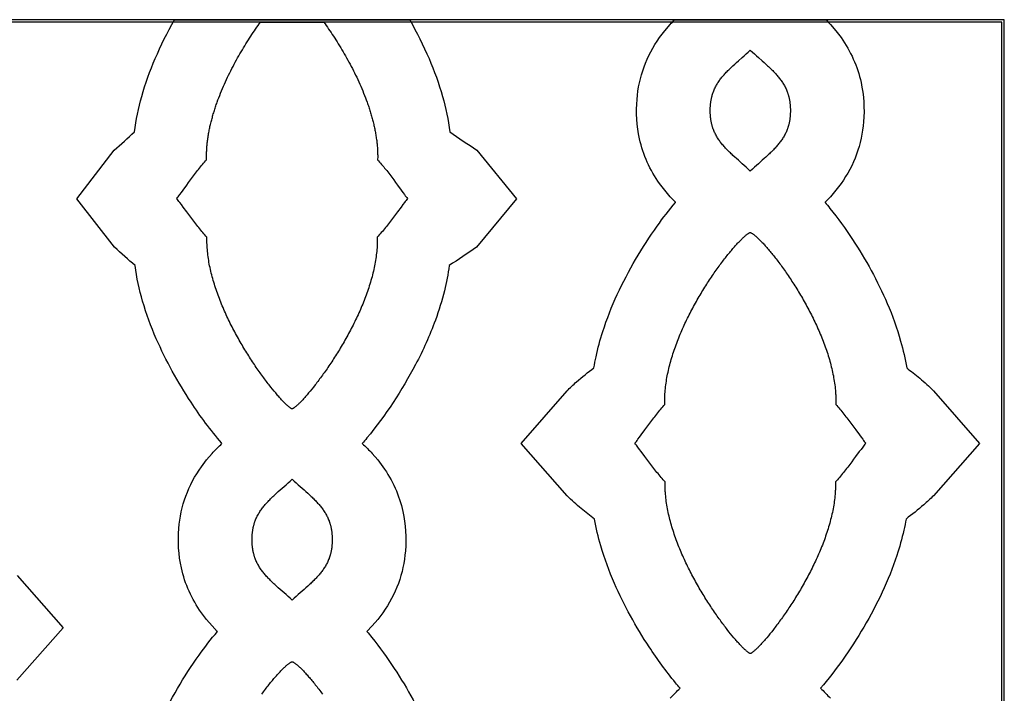
# Model space of a CAD drawing. Extents: x -522 to 490, y -765 to 755.
# Drawn here: x -24 to 207, y 222 to 380 of the extents above; entities that cross this region are included whole.
import ezdxf

# ---------------------------------------------------------------- set-up
doc = ezdxf.new("R2010")
doc.units = 0
doc.layers.add('N�vel_Padr�o', color=1, linetype='CONTINUOUS')

msp = doc.modelspace()

# ---------------------------------------------------------------- linework, layer by layer
at = {"layer": 'N�vel_Padr�o'}
for points in [[(-206.99, -379.47), (206.99, -379.47), (206.99, 379.47), (-206.99, 379.47), (-206.99, -379.47)], [(-206.41, -378.9), (206.41, -378.9), (206.41, 378.9), (-206.41, 378.9), (-206.41, -378.9)], [(32.69, 378.9), (47.55, 378.9), (47.83, 378.51), (48.11, 378.12), (48.39, 377.72), (48.67, 377.32), (48.95, 376.9), (49.24, 376.49), (49.52, 376.06), (49.81, 375.63), (50.09, 375.19), (50.38, 374.75), (50.66, 374.3), (50.94, 373.85), (51.23, 373.39), (51.51, 372.93), (51.79, 372.46), (52.07, 371.99), (52.35, 371.51), (52.62, 371.03), (52.9, 370.54), (53.17, 370.05), (53.44, 369.56), (53.71, 369.06), (53.97, 368.56), (54.24, 368.05), (54.49, 367.54), (54.75, 367.03), (55, 366.52), (55.25, 366), (55.5, 365.48), (55.74, 364.95), (55.98, 364.43), (56.21, 363.9), (56.44, 363.37), (56.66, 362.84), (56.88, 362.3), (57.09, 361.77), (57.3, 361.23), (57.5, 360.69), (57.7, 360.15), (57.79, 359.88), (57.89, 359.61), (57.98, 359.34), (58.07, 359.06), (58.16, 358.79), (58.25, 358.52), (58.33, 358.25), (58.42, 357.98), (58.5, 357.71), (58.58, 357.43), (58.66, 357.16), (58.74, 356.89), (58.82, 356.62), (58.89, 356.34), (58.96, 356.07), (59.03, 355.8), (59.1, 355.53), (59.17, 355.25), (59.23, 354.98), (59.3, 354.71), (59.36, 354.44), (59.42, 354.16), (59.47, 353.89), (59.53, 353.62), (59.58, 353.35), (59.63, 353.08), (59.68, 352.81), (59.73, 352.53), (59.77, 352.26), (59.81, 351.99), (59.85, 351.72), (59.89, 351.45), (59.93, 351.18), (59.96, 350.91), (59.99, 350.65), (60.02, 350.38), (60.04, 350.11), (60.07, 349.84), (60.09, 349.57), (60.11, 349.31), (60.12, 349.04), (60.14, 348.78), (60.15, 348.51), (60.16, 348.25), (60.16, 347.98), (60.17, 347.72), (60.17, 347.46), (60.17, 347.19), (60.16, 346.93), (60.16, 346.67), (60.39, 346.41), (60.62, 346.15), (60.86, 345.88), (61.09, 345.6), (61.33, 345.32), (61.57, 345.03), (61.8, 344.73), (62.04, 344.43), (62.28, 344.13), (62.52, 343.82), (62.75, 343.51), (62.99, 343.2), (63.46, 342.58), (63.92, 341.95), (64.38, 341.34), (64.82, 340.73), (65.67, 339.57), (66.07, 339.02), (66.46, 338.51), (66.64, 338.26), (66.82, 338.03), (67, 337.8), (67.16, 337.59), (66.99, 337.38), (66.82, 337.15), (66.64, 336.92), (66.45, 336.67), (66.06, 336.16), (65.66, 335.61), (64.79, 334.45), (64.34, 333.85), (63.88, 333.23), (63.42, 332.61), (62.94, 331.99), (62.7, 331.68), (62.46, 331.37), (62.22, 331.07), (61.98, 330.77), (61.74, 330.47), (61.5, 330.17), (61.26, 329.88), (61.02, 329.6), (60.78, 329.32), (60.55, 329.05), (60.31, 328.79), (60.08, 328.53), (60.08, 328.33), (60.08, 328.12), (60.08, 327.92), (60.08, 327.71), (60.08, 327.51), (60.08, 327.3), (60.07, 327.09), (60.06, 326.88), (60.05, 326.68), (60.04, 326.47), (60.03, 326.26), (60.02, 326.05), (59.98, 325.63), (59.95, 325.21), (59.9, 324.79), (59.85, 324.37), (59.8, 323.95), (59.74, 323.52), (59.67, 323.1), (59.6, 322.67), (59.52, 322.25), (59.44, 321.82), (59.35, 321.4), (59.26, 320.97), (59.16, 320.54), (59.06, 320.11), (58.95, 319.69), (58.84, 319.26), (58.72, 318.83), (58.6, 318.4), (58.47, 317.98), (58.34, 317.55), (58.21, 317.12), (58.07, 316.69), (57.93, 316.27), (57.78, 315.84), (57.63, 315.42), (57.48, 314.99), (57.32, 314.57), (57.16, 314.14), (57, 313.72), (56.83, 313.3), (56.66, 312.88), (56.49, 312.46), (56.31, 312.04), (56.13, 311.63), (55.95, 311.21), (55.76, 310.8), (55.57, 310.38), (55.38, 309.97), (55.19, 309.56), (55, 309.15), (54.8, 308.75), (54.6, 308.34), (54.4, 307.94), (54.19, 307.54), (53.99, 307.14), (53.78, 306.74), (53.57, 306.35), (53.36, 305.96), (53.15, 305.57), (52.93, 305.18), (52.72, 304.79), (52.5, 304.41), (52.29, 304.03), (52.07, 303.65), (51.85, 303.28), (51.63, 302.91), (51.41, 302.54), (51.19, 302.17), (50.96, 301.81), (50.74, 301.45), (50.52, 301.09), (50.3, 300.74), (50.07, 300.39), (49.85, 300.04), (49.63, 299.7), (49.4, 299.36), (49.18, 299.02), (48.96, 298.69), (48.74, 298.36), (48.52, 298.04), (48.3, 297.72), (48.08, 297.4), (47.86, 297.09), (47.64, 296.78), (47.42, 296.48), (47.21, 296.18), (46.99, 295.88), (46.78, 295.59), (46.56, 295.31), (46.35, 295.02), (46.14, 294.75), (45.94, 294.47), (45.73, 294.21), (45.53, 293.94), (45.13, 293.43), (44.73, 292.94), (44.35, 292.47), (43.98, 292.03), (43.61, 291.6), (43.44, 291.4), (43.26, 291.2), (43.09, 291), (42.92, 290.82), (42.76, 290.64), (42.6, 290.46), (42.44, 290.29), (42.29, 290.13), (42.14, 289.97), (41.99, 289.83), (41.85, 289.68), (41.71, 289.54), (41.58, 289.41), (41.45, 289.29), (41.32, 289.17), (41.2, 289.06), (41.08, 288.96), (40.97, 288.86), (40.86, 288.77), (40.76, 288.69), (40.66, 288.62), (40.57, 288.55), (40.48, 288.49), (40.4, 288.44), (40.32, 288.39), (40.25, 288.35), (40.18, 288.32), (40.12, 288.3), (40.06, 288.32), (39.99, 288.35), (39.92, 288.39), (39.84, 288.44), (39.76, 288.49), (39.67, 288.55), (39.58, 288.62), (39.48, 288.69), (39.38, 288.77), (39.27, 288.86), (39.16, 288.96), (39.04, 289.06), (38.92, 289.17), (38.79, 289.29), (38.66, 289.41), (38.53, 289.54), (38.39, 289.68), (38.25, 289.83), (38.1, 289.97), (37.95, 290.13), (37.8, 290.29), (37.64, 290.46), (37.48, 290.64), (37.32, 290.82), (37.15, 291), (36.98, 291.2), (36.81, 291.4), (36.63, 291.6), (36.27, 292.03), (35.89, 292.47), (35.51, 292.94), (35.12, 293.43), (34.71, 293.94), (34.51, 294.21), (34.31, 294.47), (34.1, 294.75), (33.89, 295.02), (33.68, 295.31), (33.47, 295.59), (33.25, 295.88), (33.04, 296.18), (32.82, 296.48), (32.6, 296.78), (32.38, 297.09), (32.17, 297.4), (31.95, 297.72), (31.72, 298.04), (31.5, 298.36), (31.28, 298.69), (31.06, 299.02), (30.84, 299.36), (30.61, 299.7), (30.39, 300.04), (30.17, 300.39), (29.94, 300.74), (29.72, 301.09), (29.5, 301.45), (29.28, 301.81), (29.06, 302.17), (28.83, 302.54), (28.61, 302.91), (28.39, 303.28), (28.17, 303.65), (27.96, 304.03), (27.74, 304.41), (27.52, 304.79), (27.31, 305.18), (27.09, 305.57), (26.88, 305.96), (26.67, 306.35), (26.46, 306.74), (26.25, 307.14), (26.05, 307.54), (25.84, 307.94), (25.64, 308.34), (25.44, 308.75), (25.25, 309.15), (25.05, 309.56), (24.86, 309.97), (24.67, 310.38), (24.48, 310.8), (24.29, 311.21), (24.11, 311.63), (23.93, 312.04), (23.75, 312.46), (23.58, 312.88), (23.41, 313.3), (23.24, 313.72), (23.08, 314.14), (22.92, 314.57), (22.76, 314.99), (22.61, 315.42), (22.46, 315.84), (22.31, 316.27), (22.17, 316.69), (22.03, 317.12), (21.9, 317.55), (21.77, 317.98), (21.64, 318.4), (21.52, 318.83), (21.4, 319.26), (21.29, 319.69), (21.18, 320.11), (21.08, 320.54), (20.98, 320.97), (20.89, 321.4), (20.8, 321.82), (20.72, 322.25), (20.64, 322.67), (20.57, 323.1), (20.5, 323.52), (20.44, 323.95), (20.39, 324.37), (20.34, 324.79), (20.29, 325.21), (20.26, 325.63), (20.22, 326.05), (20.21, 326.26), (20.2, 326.47), (20.19, 326.68), (20.18, 326.88), (20.17, 327.09), (20.17, 327.3), (20.16, 327.51), (20.16, 327.71), (20.16, 327.92), (20.16, 328.12), (20.16, 328.33), (20.16, 328.53), (19.93, 328.79), (19.7, 329.05), (19.46, 329.32), (19.22, 329.6), (18.98, 329.88), (18.74, 330.17), (18.5, 330.47), (18.26, 330.77), (18.02, 331.07), (17.78, 331.37), (17.54, 331.68), (17.3, 331.99), (16.83, 332.61), (16.36, 333.23), (15.9, 333.85), (15.45, 334.45), (14.59, 335.61), (14.18, 336.16), (13.79, 336.67), (13.6, 336.92), (13.42, 337.15), (13.25, 337.38), (13.08, 337.59), (13.25, 337.8), (13.42, 338.03), (13.6, 338.26), (13.78, 338.51), (14.17, 339.02), (14.57, 339.57), (15.42, 340.73), (15.86, 341.34), (16.32, 341.95), (16.78, 342.58), (17.25, 343.2), (17.49, 343.51), (17.72, 343.82), (17.96, 344.13), (18.2, 344.43), (18.44, 344.73), (18.68, 345.03), (18.91, 345.32), (19.15, 345.6), (19.39, 345.88), (19.62, 346.15), (19.85, 346.41), (20.09, 346.67), (20.08, 346.93), (20.07, 347.19), (20.07, 347.46), (20.07, 347.72), (20.08, 347.98), (20.08, 348.25), (20.09, 348.51), (20.1, 348.78), (20.12, 349.04), (20.13, 349.31), (20.15, 349.58), (20.17, 349.84), (20.2, 350.11), (20.22, 350.38), (20.25, 350.65), (20.28, 350.92), (20.32, 351.19), (20.35, 351.46), (20.39, 351.73), (20.43, 352), (20.47, 352.27), (20.51, 352.54), (20.56, 352.81), (20.61, 353.08), (20.66, 353.35), (20.71, 353.62), (20.77, 353.89), (20.83, 354.17), (20.88, 354.44), (20.95, 354.71), (21.01, 354.98), (21.07, 355.26), (21.14, 355.53), (21.21, 355.8), (21.28, 356.07), (21.35, 356.35), (21.43, 356.62), (21.5, 356.89), (21.58, 357.16), (21.66, 357.44), (21.74, 357.71), (21.82, 357.98), (21.91, 358.25), (22, 358.53), (22.08, 358.8), (22.17, 359.07), (22.26, 359.34), (22.36, 359.61), (22.45, 359.88), (22.55, 360.15), (22.74, 360.69), (22.95, 361.23), (23.15, 361.77), (23.37, 362.31), (23.58, 362.84), (23.81, 363.38), (24.04, 363.91), (24.27, 364.43), (24.51, 364.96), (24.75, 365.48), (24.99, 366.01), (25.24, 366.52), (25.49, 367.04), (25.75, 367.55), (26.01, 368.06), (26.27, 368.57), (26.54, 369.07), (26.8, 369.57), (27.07, 370.06), (27.35, 370.55), (27.62, 371.04), (27.9, 371.52), (28.18, 371.99), (28.46, 372.47), (28.74, 372.94), (29.02, 373.4), (29.3, 373.86), (29.58, 374.31), (29.87, 374.76), (30.15, 375.2), (30.44, 375.63), (30.72, 376.06), (31.01, 376.49), (31.29, 376.91), (31.57, 377.32), (31.85, 377.72), (32.13, 378.12), (32.41, 378.51), (32.69, 378.9)], [(138.08, 358.2), (138.08, 358.36), (138.08, 358.52), (138.09, 358.67), (138.09, 358.83), (138.1, 358.98), (138.11, 359.13), (138.12, 359.28), (138.13, 359.43), (138.14, 359.57), (138.15, 359.72), (138.17, 359.86), (138.19, 360.01), (138.21, 360.15), (138.23, 360.29), (138.25, 360.43), (138.27, 360.56), (138.29, 360.7), (138.32, 360.83), (138.35, 360.97), (138.37, 361.1), (138.4, 361.23), (138.44, 361.36), (138.47, 361.49), (138.5, 361.62), (138.54, 361.75), (138.57, 361.87), (138.61, 362), (138.65, 362.12), (138.69, 362.24), (138.73, 362.36), (138.77, 362.48), (138.82, 362.6), (138.91, 362.84), (139, 363.07), (139.11, 363.3), (139.21, 363.53), (139.32, 363.75), (139.44, 363.97), (139.56, 364.19), (139.68, 364.4), (139.81, 364.61), (139.94, 364.82), (140.08, 365.03), (140.22, 365.23), (140.37, 365.43), (140.52, 365.63), (140.67, 365.83), (140.83, 366.03), (140.99, 366.22), (141.16, 366.42), (141.32, 366.61), (141.5, 366.8), (141.67, 366.99), (141.85, 367.18), (142.03, 367.37), (142.22, 367.56), (142.41, 367.75), (142.6, 367.94), (142.8, 368.13), (142.99, 368.32), (143.2, 368.51), (143.4, 368.7), (143.82, 369.08), (144.24, 369.47), (144.68, 369.86), (145.58, 370.66), (146.04, 371.07), (146.51, 371.49), (146.99, 371.92), (147.47, 372.37), (147.95, 371.92), (148.43, 371.49), (148.9, 371.07), (149.36, 370.66), (150.26, 369.86), (150.7, 369.47), (151.13, 369.08), (151.54, 368.7), (151.75, 368.51), (151.95, 368.32), (152.15, 368.13), (152.34, 367.94), (152.53, 367.75), (152.72, 367.56), (152.91, 367.37), (153.09, 367.18), (153.27, 366.99), (153.45, 366.8), (153.62, 366.61), (153.79, 366.42), (153.95, 366.22), (154.11, 366.03), (154.27, 365.83), (154.42, 365.63), (154.57, 365.43), (154.72, 365.23), (154.86, 365.03), (155, 364.82), (155.13, 364.61), (155.26, 364.4), (155.38, 364.19), (155.5, 363.97), (155.62, 363.75), (155.73, 363.53), (155.84, 363.3), (155.94, 363.07), (156.03, 362.84), (156.13, 362.6), (156.17, 362.48), (156.21, 362.36), (156.25, 362.24), (156.29, 362.12), (156.33, 362), (156.37, 361.87), (156.41, 361.75), (156.44, 361.62), (156.47, 361.49), (156.51, 361.36), (156.54, 361.23), (156.57, 361.1), (156.6, 360.97), (156.62, 360.83), (156.65, 360.7), (156.67, 360.56), (156.7, 360.43), (156.72, 360.29), (156.74, 360.15), (156.76, 360.01), (156.77, 359.86), (156.79, 359.72), (156.8, 359.57), (156.82, 359.43), (156.83, 359.28), (156.84, 359.13), (156.84, 358.98), (156.85, 358.83), (156.86, 358.67), (156.86, 358.52), (156.86, 358.36), (156.86, 358.2), (156.86, 358.04), (156.86, 357.89), (156.86, 357.73), (156.85, 357.58), (156.84, 357.43), (156.84, 357.27), (156.83, 357.13), (156.82, 356.98), (156.8, 356.83), (156.79, 356.69), (156.77, 356.54), (156.76, 356.4), (156.74, 356.26), (156.72, 356.12), (156.7, 355.98), (156.67, 355.84), (156.65, 355.71), (156.62, 355.57), (156.6, 355.44), (156.57, 355.3), (156.54, 355.17), (156.51, 355.04), (156.47, 354.91), (156.44, 354.79), (156.41, 354.66), (156.37, 354.53), (156.33, 354.41), (156.29, 354.29), (156.25, 354.16), (156.21, 354.04), (156.17, 353.92), (156.13, 353.8), (156.03, 353.56), (155.94, 353.33), (155.84, 353.1), (155.73, 352.88), (155.62, 352.65), (155.5, 352.43), (155.38, 352.22), (155.26, 352), (155.13, 351.79), (155, 351.58), (154.86, 351.38), (154.72, 351.17), (154.57, 350.97), (154.42, 350.77), (154.27, 350.57), (154.11, 350.38), (153.95, 350.18), (153.79, 349.99), (153.62, 349.79), (153.45, 349.6), (153.27, 349.41), (153.09, 349.22), (152.91, 349.03), (152.72, 348.84), (152.53, 348.65), (152.34, 348.46), (152.15, 348.28), (151.95, 348.09), (151.75, 347.9), (151.54, 347.71), (151.13, 347.32), (150.7, 346.94), (150.26, 346.55), (149.36, 345.75), (148.9, 345.34), (148.43, 344.91), (147.95, 344.48), (147.47, 344.04), (146.99, 344.48), (146.51, 344.91), (146.04, 345.34), (145.58, 345.75), (144.68, 346.55), (144.24, 346.94), (143.82, 347.32), (143.4, 347.71), (143.2, 347.9), (142.99, 348.09), (142.8, 348.28), (142.6, 348.46), (142.41, 348.65), (142.22, 348.84), (142.03, 349.03), (141.85, 349.22), (141.67, 349.41), (141.5, 349.6), (141.32, 349.79), (141.16, 349.99), (140.99, 350.18), (140.83, 350.38), (140.67, 350.57), (140.52, 350.77), (140.37, 350.97), (140.22, 351.17), (140.08, 351.38), (139.94, 351.58), (139.81, 351.79), (139.68, 352), (139.56, 352.22), (139.44, 352.43), (139.32, 352.65), (139.21, 352.88), (139.11, 353.1), (139, 353.33), (138.91, 353.56), (138.82, 353.8), (138.77, 353.92), (138.73, 354.04), (138.69, 354.16), (138.65, 354.29), (138.61, 354.41), (138.57, 354.53), (138.54, 354.66), (138.5, 354.79), (138.47, 354.91), (138.44, 355.04), (138.4, 355.17), (138.37, 355.3), (138.35, 355.44), (138.32, 355.57), (138.29, 355.71), (138.27, 355.84), (138.25, 355.98), (138.23, 356.12), (138.21, 356.26), (138.19, 356.4), (138.17, 356.54), (138.15, 356.69), (138.14, 356.83), (138.13, 356.98), (138.12, 357.13), (138.11, 357.27), (138.1, 357.43), (138.09, 357.58), (138.09, 357.73), (138.08, 357.89), (138.08, 358.04), (138.08, 358.2)], [(147.47, 329.62), (147.54, 329.6), (147.62, 329.57), (147.7, 329.53), (147.79, 329.49), (147.88, 329.43), (147.98, 329.37), (148.08, 329.3), (148.18, 329.23), (148.29, 329.14), (148.41, 329.06), (148.53, 328.96), (148.65, 328.85), (148.78, 328.74), (148.92, 328.63), (149.05, 328.5), (149.19, 328.37), (149.34, 328.23), (149.49, 328.09), (149.64, 327.94), (149.79, 327.78), (149.95, 327.62), (150.12, 327.45), (150.28, 327.28), (150.45, 327.1), (150.62, 326.91), (150.8, 326.72), (150.98, 326.52), (151.16, 326.31), (151.34, 326.1), (151.53, 325.88), (151.72, 325.66), (151.91, 325.44), (152.11, 325.2), (152.3, 324.97), (152.5, 324.72), (152.7, 324.47), (152.9, 324.22), (153.11, 323.96), (153.32, 323.7), (153.52, 323.43), (153.73, 323.16), (153.94, 322.88), (154.16, 322.6), (154.37, 322.31), (154.59, 322.02), (154.8, 321.72), (155.02, 321.42), (155.24, 321.12), (155.46, 320.81), (155.68, 320.5), (155.9, 320.18), (156.12, 319.86), (156.34, 319.53), (156.57, 319.2), (156.79, 318.87), (157.01, 318.53), (157.24, 318.19), (157.46, 317.85), (157.68, 317.5), (157.9, 317.15), (158.13, 316.8), (158.35, 316.44), (158.57, 316.08), (158.79, 315.72), (159.01, 315.35), (159.23, 314.98), (159.45, 314.61), (159.67, 314.23), (159.89, 313.86), (160.1, 313.48), (160.32, 313.09), (160.53, 312.71), (160.74, 312.32), (160.95, 311.93), (161.16, 311.54), (161.37, 311.14), (161.58, 310.74), (161.78, 310.34), (161.98, 309.94), (162.18, 309.54), (162.38, 309.13), (162.57, 308.73), (162.77, 308.32), (162.96, 307.91), (163.15, 307.5), (163.33, 307.08), (163.51, 306.67), (163.69, 306.25), (163.87, 305.83), (164.05, 305.41), (164.22, 304.99), (164.38, 304.57), (164.55, 304.15), (164.71, 303.73), (164.87, 303.3), (165.02, 302.88), (165.17, 302.46), (165.32, 302.03), (165.46, 301.6), (165.6, 301.18), (165.74, 300.75), (165.87, 300.32), (165.99, 299.89), (166.11, 299.47), (166.23, 299.04), (166.35, 298.61), (166.45, 298.18), (166.56, 297.75), (166.66, 297.33), (166.75, 296.9), (166.84, 296.47), (166.93, 296.04), (167, 295.62), (167.08, 295.19), (167.15, 294.77), (167.21, 294.34), (167.27, 293.92), (167.32, 293.5), (167.36, 293.07), (167.41, 292.65), (167.44, 292.23), (167.47, 291.82), (167.48, 291.61), (167.49, 291.4), (167.5, 291.19), (167.51, 290.98), (167.51, 290.77), (167.52, 290.57), (167.52, 290.36), (167.52, 290.15), (167.52, 289.95), (167.52, 289.74), (167.51, 289.54), (167.51, 289.33), (167.74, 289.08), (167.97, 288.81), (168.21, 288.54), (168.44, 288.26), (168.68, 287.98), (168.92, 287.69), (169.15, 287.39), (169.39, 287.09), (169.63, 286.79), (169.87, 286.48), (170.1, 286.17), (170.34, 285.86), (170.81, 285.24), (171.27, 284.62), (171.73, 284), (172.17, 283.39), (173.02, 282.23), (173.42, 281.68), (173.81, 281.17), (173.99, 280.92), (174.17, 280.69), (174.35, 280.46), (174.51, 280.25), (174.34, 280.04), (174.17, 279.81), (173.99, 279.58), (173.8, 279.33), (173.41, 278.82), (173.01, 278.28), (172.14, 277.12), (171.69, 276.51), (171.23, 275.89), (170.77, 275.27), (170.29, 274.65), (170.05, 274.34), (169.81, 274.03), (169.57, 273.73), (169.33, 273.43), (169.09, 273.13), (168.85, 272.83), (168.61, 272.55), (168.37, 272.26), (168.13, 271.98), (167.9, 271.71), (167.66, 271.45), (167.43, 271.2), (167.43, 270.99), (167.43, 270.78), (167.43, 270.58), (167.43, 270.37), (167.43, 270.17), (167.43, 269.96), (167.42, 269.75), (167.41, 269.54), (167.4, 269.34), (167.39, 269.13), (167.38, 268.92), (167.37, 268.71), (167.34, 268.29), (167.3, 267.87), (167.25, 267.45), (167.2, 267.03), (167.15, 266.61), (167.09, 266.18), (167.02, 265.76), (166.95, 265.34), (166.87, 264.91), (166.79, 264.48), (166.7, 264.06), (166.61, 263.63), (166.51, 263.2), (166.41, 262.78), (166.3, 262.35), (166.19, 261.92), (166.07, 261.49), (165.95, 261.07), (165.82, 260.64), (165.69, 260.21), (165.56, 259.78), (165.42, 259.36), (165.28, 258.93), (165.13, 258.5), (164.98, 258.08), (164.83, 257.65), (164.67, 257.23), (164.51, 256.81), (164.35, 256.38), (164.18, 255.96), (164.01, 255.54), (163.84, 255.12), (163.66, 254.7), (163.48, 254.29), (163.3, 253.87), (163.11, 253.46), (162.93, 253.04), (162.73, 252.63), (162.54, 252.22), (162.35, 251.81), (162.15, 251.41), (161.95, 251), (161.75, 250.6), (161.54, 250.2), (161.34, 249.8), (161.13, 249.4), (160.92, 249.01), (160.71, 248.62), (160.5, 248.23), (160.28, 247.84), (160.07, 247.45), (159.85, 247.07), (159.64, 246.69), (159.42, 246.31), (159.2, 245.94), (158.98, 245.57), (158.76, 245.2), (158.54, 244.83), (158.32, 244.47), (158.09, 244.11), (157.87, 243.75), (157.65, 243.4), (157.42, 243.05), (157.2, 242.7), (156.98, 242.36), (156.76, 242.02), (156.53, 241.69), (156.31, 241.35), (156.09, 241.03), (155.87, 240.7), (155.65, 240.38), (155.43, 240.06), (155.21, 239.75), (154.99, 239.44), (154.77, 239.14), (154.56, 238.84), (154.34, 238.54), (154.13, 238.25), (153.91, 237.97), (153.7, 237.68), (153.49, 237.41), (153.29, 237.13), (153.08, 236.87), (152.88, 236.6), (152.48, 236.09), (152.08, 235.6), (151.7, 235.13), (151.33, 234.69), (150.96, 234.26), (150.79, 234.06), (150.61, 233.86), (150.44, 233.67), (150.27, 233.48), (150.11, 233.3), (149.95, 233.12), (149.79, 232.95), (149.64, 232.79), (149.49, 232.64), (149.34, 232.49), (149.2, 232.34), (149.06, 232.21), (148.93, 232.08), (148.8, 231.95), (148.67, 231.84), (148.55, 231.73), (148.43, 231.62), (148.32, 231.53), (148.21, 231.44), (148.11, 231.35), (148.01, 231.28), (147.92, 231.21), (147.83, 231.15), (147.75, 231.1), (147.67, 231.05), (147.6, 231.01), (147.53, 230.98), (147.47, 230.96), (147.41, 230.98), (147.34, 231.01), (147.27, 231.05), (147.19, 231.1), (147.11, 231.15), (147.02, 231.21), (146.93, 231.28), (146.83, 231.35), (146.73, 231.44), (146.62, 231.53), (146.51, 231.62), (146.39, 231.73), (146.27, 231.84), (146.14, 231.95), (146.01, 232.08), (145.88, 232.21), (145.74, 232.34), (145.6, 232.49), (145.45, 232.64), (145.3, 232.79), (145.15, 232.95), (144.99, 233.12), (144.83, 233.3), (144.67, 233.48), (144.5, 233.67), (144.33, 233.86), (144.16, 234.06), (143.98, 234.26), (143.62, 234.69), (143.24, 235.13), (142.86, 235.6), (142.47, 236.09), (142.06, 236.6), (141.86, 236.87), (141.66, 237.13), (141.45, 237.41), (141.24, 237.68), (141.03, 237.97), (140.82, 238.25), (140.6, 238.54), (140.39, 238.84), (140.17, 239.14), (139.95, 239.44), (139.74, 239.75), (139.52, 240.06), (139.3, 240.38), (139.08, 240.7), (138.85, 241.03), (138.63, 241.35), (138.41, 241.69), (138.19, 242.02), (137.96, 242.36), (137.74, 242.7), (137.52, 243.05), (137.3, 243.4), (137.07, 243.75), (136.85, 244.11), (136.63, 244.47), (136.41, 244.83), (136.18, 245.2), (135.96, 245.57), (135.74, 245.94), (135.52, 246.31), (135.31, 246.69), (135.09, 247.07), (134.87, 247.45), (134.66, 247.84), (134.44, 248.23), (134.23, 248.62), (134.02, 249.01), (133.81, 249.4), (133.6, 249.8), (133.4, 250.2), (133.19, 250.6), (132.99, 251), (132.79, 251.41), (132.6, 251.81), (132.4, 252.22), (132.21, 252.63), (132.02, 253.04), (131.83, 253.46), (131.64, 253.87), (131.46, 254.29), (131.28, 254.7), (131.1, 255.12), (130.93, 255.54), (130.76, 255.96), (130.59, 256.38), (130.43, 256.81), (130.27, 257.23), (130.11, 257.65), (129.96, 258.08), (129.81, 258.5), (129.66, 258.93), (129.52, 259.36), (129.38, 259.78), (129.25, 260.21), (129.12, 260.64), (128.99, 261.07), (128.87, 261.49), (128.75, 261.92), (128.64, 262.35), (128.53, 262.78), (128.43, 263.2), (128.33, 263.63), (128.24, 264.06), (128.15, 264.48), (128.07, 264.91), (127.99, 265.34), (127.92, 265.76), (127.86, 266.18), (127.79, 266.61), (127.74, 267.03), (127.69, 267.45), (127.65, 267.87), (127.61, 268.29), (127.58, 268.71), (127.56, 268.92), (127.55, 269.13), (127.54, 269.34), (127.53, 269.54), (127.52, 269.75), (127.52, 269.96), (127.51, 270.17), (127.51, 270.37), (127.51, 270.58), (127.51, 270.78), (127.51, 270.99), (127.52, 271.2), (127.28, 271.45), (127.05, 271.71), (126.81, 271.98), (126.57, 272.26), (126.33, 272.55), (126.09, 272.83), (125.85, 273.13), (125.61, 273.43), (125.37, 273.73), (125.13, 274.03), (124.89, 274.34), (124.65, 274.65), (124.18, 275.27), (123.71, 275.89), (123.25, 276.51), (122.8, 277.12), (121.94, 278.28), (121.53, 278.82), (121.14, 279.33), (120.95, 279.58), (120.77, 279.81), (120.6, 280.04), (120.43, 280.25), (120.6, 280.46), (120.77, 280.69), (120.95, 280.92), (121.13, 281.17), (121.52, 281.68), (121.92, 282.23), (122.77, 283.39), (123.21, 284), (123.67, 284.62), (124.13, 285.24), (124.6, 285.86), (124.84, 286.17), (125.07, 286.48), (125.31, 286.79), (125.55, 287.09), (125.79, 287.39), (126.03, 287.69), (126.26, 287.98), (126.5, 288.26), (126.74, 288.54), (126.97, 288.81), (127.2, 289.08), (127.44, 289.33), (127.43, 289.54), (127.43, 289.74), (127.42, 289.95), (127.42, 290.15), (127.42, 290.36), (127.43, 290.57), (127.43, 290.77), (127.44, 290.98), (127.44, 291.19), (127.45, 291.4), (127.46, 291.61), (127.47, 291.82), (127.5, 292.23), (127.54, 292.65), (127.58, 293.07), (127.62, 293.5), (127.68, 293.92), (127.73, 294.34), (127.8, 294.77), (127.86, 295.19), (127.94, 295.62), (128.02, 296.04), (128.1, 296.47), (128.19, 296.9), (128.28, 297.33), (128.38, 297.75), (128.49, 298.18), (128.6, 298.61), (128.71, 299.04), (128.83, 299.47), (128.95, 299.89), (129.08, 300.32), (129.21, 300.75), (129.34, 301.18), (129.48, 301.6), (129.62, 302.03), (129.77, 302.46), (129.92, 302.88), (130.07, 303.3), (130.23, 303.73), (130.39, 304.15), (130.56, 304.57), (130.73, 304.99), (130.9, 305.41), (131.07, 305.83), (131.25, 306.25), (131.43, 306.67), (131.61, 307.08), (131.8, 307.5), (131.98, 307.91), (132.17, 308.32), (132.37, 308.73), (132.56, 309.13), (132.76, 309.54), (132.96, 309.94), (133.16, 310.34), (133.37, 310.74), (133.57, 311.14), (133.78, 311.54), (133.99, 311.93), (134.2, 312.32), (134.41, 312.71), (134.62, 313.09), (134.84, 313.48), (135.06, 313.86), (135.27, 314.23), (135.49, 314.61), (135.71, 314.98), (135.93, 315.35), (136.15, 315.72), (136.37, 316.08), (136.59, 316.44), (136.82, 316.8), (137.04, 317.15), (137.26, 317.5), (137.48, 317.85), (137.71, 318.19), (137.93, 318.53), (138.15, 318.87), (138.38, 319.2), (138.6, 319.53), (138.82, 319.86), (139.04, 320.18), (139.26, 320.5), (139.48, 320.81), (139.7, 321.12), (139.92, 321.42), (140.14, 321.72), (140.36, 322.02), (140.57, 322.31), (140.78, 322.6), (141, 322.88), (141.21, 323.16), (141.42, 323.43), (141.63, 323.7), (141.83, 323.96), (142.04, 324.22), (142.24, 324.47), (142.44, 324.72), (142.64, 324.97), (142.84, 325.2), (143.03, 325.44), (143.22, 325.66), (143.41, 325.88), (143.6, 326.1), (143.78, 326.31), (143.96, 326.52), (144.14, 326.72), (144.32, 326.91), (144.49, 327.1), (144.66, 327.28), (144.83, 327.45), (144.99, 327.62), (145.15, 327.78), (145.3, 327.94), (145.46, 328.09), (145.6, 328.23), (145.75, 328.37), (145.89, 328.5), (146.03, 328.63), (146.16, 328.74), (146.29, 328.85), (146.41, 328.96), (146.53, 329.06), (146.65, 329.14), (146.76, 329.23), (146.87, 329.3), (146.97, 329.37), (147.06, 329.43), (147.16, 329.49), (147.24, 329.53), (147.32, 329.57), (147.4, 329.6), (147.47, 329.62)], [(30.73, 257.65), (30.73, 257.81), (30.73, 257.96), (30.74, 258.12), (30.74, 258.27), (30.75, 258.42), (30.76, 258.58), (30.77, 258.73), (30.78, 258.87), (30.79, 259.02), (30.8, 259.17), (30.82, 259.31), (30.84, 259.45), (30.86, 259.59), (30.88, 259.73), (30.9, 259.87), (30.92, 260.01), (30.94, 260.15), (30.97, 260.28), (31, 260.41), (31.02, 260.55), (31.05, 260.68), (31.08, 260.81), (31.12, 260.94), (31.15, 261.06), (31.19, 261.19), (31.22, 261.32), (31.26, 261.44), (31.3, 261.57), (31.34, 261.69), (31.38, 261.81), (31.42, 261.93), (31.47, 262.05), (31.56, 262.29), (31.65, 262.52), (31.76, 262.75), (31.86, 262.97), (31.97, 263.2), (32.09, 263.42), (32.21, 263.63), (32.33, 263.85), (32.46, 264.06), (32.59, 264.27), (32.73, 264.47), (32.87, 264.68), (33.02, 264.88), (33.17, 265.08), (33.32, 265.28), (33.48, 265.47), (33.64, 265.67), (33.81, 265.86), (33.97, 266.06), (34.15, 266.25), (34.32, 266.44), (34.5, 266.63), (34.68, 266.82), (34.87, 267.01), (35.06, 267.2), (35.25, 267.39), (35.45, 267.58), (35.64, 267.76), (35.84, 267.95), (36.05, 268.14), (36.46, 268.53), (36.89, 268.91), (37.33, 269.3), (38.23, 270.1), (38.69, 270.51), (39.16, 270.94), (39.64, 271.37), (40.12, 271.81), (40.6, 271.37), (41.08, 270.94), (41.55, 270.51), (42.01, 270.1), (42.91, 269.3), (43.35, 268.91), (43.78, 268.53), (44.19, 268.14), (44.4, 267.95), (44.6, 267.76), (44.8, 267.58), (44.99, 267.39), (45.18, 267.2), (45.37, 267.01), (45.56, 266.82), (45.74, 266.63), (45.92, 266.44), (46.1, 266.25), (46.27, 266.06), (46.44, 265.86), (46.6, 265.67), (46.76, 265.47), (46.92, 265.28), (47.07, 265.08), (47.22, 264.88), (47.37, 264.68), (47.51, 264.47), (47.65, 264.27), (47.78, 264.06), (47.91, 263.85), (48.03, 263.63), (48.15, 263.42), (48.27, 263.2), (48.38, 262.97), (48.49, 262.75), (48.59, 262.52), (48.68, 262.29), (48.78, 262.05), (48.82, 261.93), (48.86, 261.81), (48.9, 261.69), (48.94, 261.57), (48.98, 261.44), (49.02, 261.32), (49.06, 261.19), (49.09, 261.06), (49.12, 260.94), (49.16, 260.81), (49.19, 260.68), (49.22, 260.55), (49.25, 260.41), (49.27, 260.28), (49.3, 260.15), (49.32, 260.01), (49.35, 259.87), (49.37, 259.73), (49.39, 259.59), (49.41, 259.45), (49.42, 259.31), (49.44, 259.17), (49.45, 259.02), (49.46, 258.87), (49.48, 258.73), (49.49, 258.58), (49.49, 258.42), (49.5, 258.27), (49.51, 258.12), (49.51, 257.96), (49.51, 257.81), (49.51, 257.65), (49.51, 257.49), (49.51, 257.33), (49.51, 257.18), (49.5, 257.02), (49.49, 256.87), (49.49, 256.72), (49.48, 256.57), (49.46, 256.42), (49.45, 256.28), (49.44, 256.13), (49.42, 255.99), (49.41, 255.84), (49.39, 255.7), (49.37, 255.56), (49.35, 255.42), (49.32, 255.29), (49.3, 255.15), (49.27, 255.02), (49.25, 254.88), (49.22, 254.75), (49.19, 254.62), (49.16, 254.49), (49.12, 254.36), (49.09, 254.23), (49.06, 254.1), (49.02, 253.98), (48.98, 253.85), (48.94, 253.73), (48.9, 253.61), (48.86, 253.49), (48.82, 253.37), (48.78, 253.25), (48.68, 253.01), (48.59, 252.78), (48.49, 252.55), (48.38, 252.32), (48.27, 252.1), (48.15, 251.88), (48.03, 251.66), (47.91, 251.45), (47.78, 251.24), (47.65, 251.03), (47.51, 250.82), (47.37, 250.62), (47.22, 250.42), (47.07, 250.22), (46.92, 250.02), (46.76, 249.82), (46.6, 249.63), (46.44, 249.43), (46.27, 249.24), (46.1, 249.05), (45.92, 248.86), (45.74, 248.67), (45.56, 248.48), (45.37, 248.29), (45.18, 248.1), (44.99, 247.91), (44.8, 247.72), (44.6, 247.53), (44.4, 247.34), (44.19, 247.15), (43.78, 246.77), (43.35, 246.38), (42.91, 245.99), (42.01, 245.19), (41.55, 244.78), (41.08, 244.36), (40.6, 243.93), (40.12, 243.48), (39.64, 243.93), (39.16, 244.36), (38.69, 244.78), (38.23, 245.19), (37.33, 245.99), (36.89, 246.38), (36.46, 246.77), (36.05, 247.15), (35.84, 247.34), (35.64, 247.53), (35.45, 247.72), (35.25, 247.91), (35.06, 248.1), (34.87, 248.29), (34.68, 248.48), (34.5, 248.67), (34.32, 248.86), (34.15, 249.05), (33.97, 249.24), (33.81, 249.43), (33.64, 249.63), (33.48, 249.82), (33.32, 250.02), (33.17, 250.22), (33.02, 250.42), (32.87, 250.62), (32.73, 250.82), (32.59, 251.03), (32.46, 251.24), (32.33, 251.45), (32.21, 251.66), (32.09, 251.88), (31.97, 252.1), (31.86, 252.32), (31.76, 252.55), (31.65, 252.78), (31.56, 253.01), (31.47, 253.25), (31.42, 253.37), (31.38, 253.49), (31.34, 253.61), (31.3, 253.73), (31.26, 253.85), (31.22, 253.98), (31.19, 254.1), (31.15, 254.23), (31.12, 254.36), (31.08, 254.49), (31.05, 254.62), (31.02, 254.75), (31, 254.88), (30.97, 255.02), (30.94, 255.15), (30.92, 255.29), (30.9, 255.42), (30.88, 255.56), (30.86, 255.7), (30.84, 255.84), (30.82, 255.99), (30.8, 256.13), (30.79, 256.28), (30.78, 256.42), (30.77, 256.57), (30.76, 256.72), (30.75, 256.87), (30.74, 257.02), (30.74, 257.18), (30.73, 257.33), (30.73, 257.49), (30.73, 257.65)]]:
    msp.add_lwpolyline(points, close=True, dxfattribs=at)
for points in [[(8.96, 214.56, -0.046542), (18.31, 230.59, -0.021976), (22.62, 236.14), (22.59, 236.17), (21.35, 237.47), (20.07, 238.96), (18.86, 240.55, -0.10174), (14.17, 251.05, -0.073786), (13.58, 260.28, -0.136917), (18.86, 274.75), (20.07, 276.33), (21.35, 277.83, -0.018043), (23.68, 280.2), (23.56, 280.34, -0.031343), (16.44, 289.86, -0.042848), (8.29, 304.75, -0.032174), (5.09, 313.55, -0.038276), (3.32, 321.88, -0.0015), (-1.49, 326.19), (-10.32, 337.53), (-1.56, 348.91, -0.001203), (3.19, 353.19, -0.038478), (4.89, 361.54, -0.032601), (8.04, 370.37, -0.026296), (12.56, 379.47), (12.56, 379.47), (67.68, 379.47, -0.026296), (72.2, 370.37, -0.032601), (75.35, 361.54, -0.038478), (77.06, 353.19, -0.001203), (83.39, 348.91), (92.68, 337.53), (83.32, 326.19, -0.0015), (76.92, 321.88, -0.028316), (75.81, 316, -0.027703), (73.68, 309.07, -0.033313), (69.05, 298.71, -0.050126), (57.65, 281.49, -0.008414), (56.56, 280.19, -0.018006), (58.89, 277.83), (60.17, 276.33), (61.38, 274.75, -0.10174), (66.07, 264.25, -0.073786), (66.66, 255.02, -0.136917), (61.38, 240.55), (60.17, 238.96), (58.89, 237.47), (57.65, 236.17), (57.63, 236.14, -0.010994), (58.79, 234.73, -0.023432), (64.06, 227.47, -0.044194), (72.2, 212.48, -0.032601)], [(128.7, 220.49, -0.018552), (131.04, 222.86, -0.010911), (129.94, 224.15, -0.026422), (123.79, 232.52, -0.042848), (115.64, 247.41, -0.032174), (112.44, 256.21, -0.029044), (110.98, 262.5, -0.009153), (107.86, 264.95, -0.028832), (104.59, 267.95), (93.76, 280.2), (104.53, 292.5, -0.022613), (106.76, 294.63, -0.016223), (110.83, 297.92, -0.0151), (111.33, 300.52, -0.024526), (112.91, 306.43, -0.030257), (116.31, 315.12, -0.046542), (125.66, 331.14, -0.021976), (129.97, 336.7), (129.94, 336.73), (128.7, 338.02), (127.42, 339.52), (126.21, 341.1, -0.10174), (121.52, 351.6, -0.073786), (120.93, 360.83, -0.136917), (126.21, 375.3), (127.42, 376.89), (128.7, 378.38, -0.008158), (129.74, 379.47), (129.74, 379.47), (165.21, 379.47, -0.008158), (166.24, 378.38), (167.53, 376.89), (168.73, 375.3, -0.10174), (173.42, 364.8, -0.073786), (174.01, 355.57, -0.136917), (168.73, 341.1), (167.53, 339.52), (166.24, 338.02), (165, 336.73), (164.98, 336.7, -0.010994), (166.14, 335.29, -0.023432), (171.41, 328.03, -0.044194), (179.56, 313.03, -0.032601), (182.7, 304.2, -0.029067), (184.11, 297.92, -0.009086), (187.16, 295.5, -0.028841), (190.41, 292.5), (201.18, 280.2), (190.36, 267.95, -0.022597), (188.11, 265.83, -0.016332), (183.96, 262.5, -0.015153), (183.44, 259.88, -0.024314), (181.82, 253.98, -0.029795), (178.37, 245.34, -0.044806), (169.05, 229.45, -0.025143), (163.91, 222.86, -0.018552), (166.24, 220.49)], [(-24.29, 249.28), (-13.52, 236.98), (-24.34, 224.73, -0.022597)]]:
    msp.add_lwpolyline(points, format="xyb", dxfattribs=at)
msp.add_lwpolyline([(33, 221.46), (33.22, 221.76), (33.43, 222.04), (33.65, 222.33), (33.86, 222.6), (34.07, 222.88), (34.28, 223.14), (34.48, 223.41), (34.69, 223.67), (34.89, 223.92), (35.09, 224.17), (35.29, 224.41), (35.49, 224.65), (35.68, 224.88), (35.87, 225.11), (36.06, 225.33), (36.25, 225.55), (36.43, 225.76), (36.61, 225.96), (36.79, 226.16), (36.97, 226.35), (37.14, 226.54), (37.31, 226.72), (37.48, 226.9), (37.64, 227.07), (37.8, 227.23), (37.95, 227.39), (38.11, 227.54), (38.25, 227.68), (38.4, 227.82), (38.54, 227.95), (38.68, 228.07), (38.81, 228.19), (38.94, 228.3), (39.06, 228.4), (39.18, 228.5), (39.3, 228.59), (39.41, 228.67), (39.52, 228.75), (39.62, 228.82), (39.71, 228.88), (39.81, 228.93), (39.89, 228.98), (39.97, 229.02), (40.05, 229.05), (40.12, 229.07), (40.12, 229.07), (40.19, 229.05), (40.27, 229.02), (40.35, 228.98), (40.44, 228.93), (40.53, 228.88), (40.63, 228.82), (40.73, 228.75), (40.83, 228.67), (40.94, 228.59), (41.06, 228.5), (41.18, 228.4), (41.3, 228.3), (41.43, 228.19), (41.56, 228.07), (41.7, 227.95), (41.84, 227.82), (41.99, 227.68), (42.14, 227.54), (42.29, 227.39), (42.44, 227.23), (42.6, 227.07), (42.77, 226.9), (42.93, 226.72), (43.1, 226.54), (43.27, 226.35), (43.45, 226.16), (43.63, 225.96), (43.81, 225.76), (43.99, 225.55), (44.18, 225.33), (44.37, 225.11), (44.56, 224.88), (44.76, 224.65), (44.95, 224.41), (45.15, 224.17), (45.35, 223.92), (45.55, 223.67), (45.76, 223.41), (45.96, 223.14), (46.17, 222.88), (46.38, 222.6), (46.59, 222.33), (46.81, 222.04), (47.02, 221.76), (47.24, 221.46)], dxfattribs=at)

doc.saveas('drawing.dxf')
